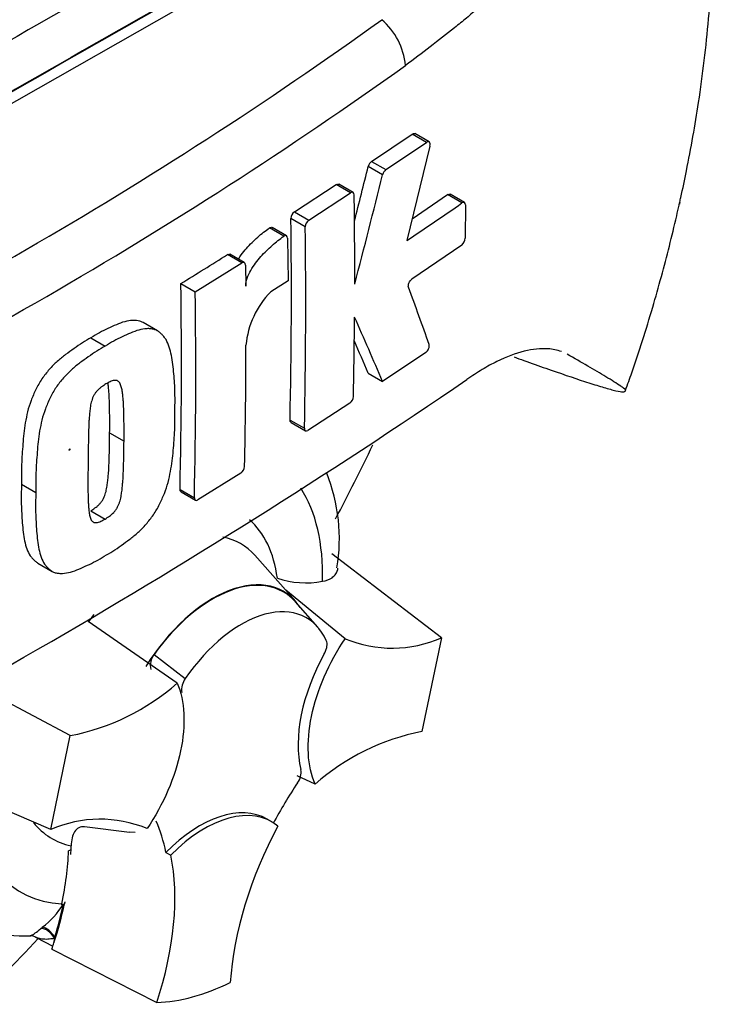
# Paper-space layout 'SHW' of a CAD drawing. Units: millimetres. Extents: x 0 to 210, y -3 to 297.
# Drawn here: x 193 to 197, y 233 to 239 of the extents above; entities that cross this region are included whole.
import ezdxf

# ---------------------------------------------------------------- set-up
doc = ezdxf.new("R2010")
doc.units = ezdxf.units.MM
doc.layers.add('DV14_Default', color=7, linetype='Continuous')
doc.layers.add('TCE-4', color=7, linetype='Continuous')

# ---------------------------------------------------------------- blocks, each defined once
blk = doc.blocks.new('SE16')
at = {"layer": 'DV14_Default', "color": 7, "linetype": 'Continuous'}
for p, q in [((192.5938, 237.8215), (194.7963, 239.0776)), ((195.2814, 237.7319), (195.5325, 237.9004)), ((195.6211, 237.8492), (195.5325, 237.9004)), ((195.6365, 237.8516), (195.5479, 237.9028)), ((195.37, 237.6808), (195.6211, 237.8492)), ((195.6418, 237.826), (195.5, 237.2437)), ((195.3498, 237.6497), (195.2612, 237.7009)), ((195.2814, 237.7319), (195.37, 237.6808)), ((194.8063, 237.4208), (195.0642, 237.5887)), ((195.1527, 237.5376), (195.0642, 237.5887)), ((195.1685, 237.5398), (195.0799, 237.5909)), ((194.8948, 237.3697), (195.1527, 237.5376)), ((195.5326, 237.3776), (195.7507, 237.5266)), ((195.8394, 237.4753), (195.7507, 237.5266)), ((195.8545, 237.4779), (195.7658, 237.5291)), ((195.8607, 237.463), (195.8599, 237.258)), ((194.8063, 237.4208), (194.8948, 237.3697)), ((194.8729, 237.3279), (194.7844, 237.379)), ((194.7404, 237.27), (194.6519, 237.3211)), ((194.7573, 237.2727), (194.6688, 237.3238)), ((194.7641, 237.2575), (194.7667, 236.9958)), ((195.8383, 237.2161), (195.5304, 237.0055)), ((194.4811, 237.1056), (194.3927, 237.1567)), ((194.4972, 237.1076), (194.4087, 237.1587)), ((194.1942, 236.9272), (194.4811, 237.1056)), ((194.504, 237.0924), (194.5056, 236.9627)), ((194.1058, 236.9782), (194.1942, 236.9272)), ((194.7667, 236.9958), (194.6599, 236.9275)), ((193.961, 236.6873), (193.8726, 236.7383)), ((193.5515, 236.6442), (193.6399, 236.5932)), ((195.6159, 236.5527), (195.35, 236.3742)), ((195.2614, 236.4254), (195.35, 236.3742)), ((195.1477, 236.2411), (194.8894, 236.0733)), ((194.7793, 236.1369), (194.8678, 236.0858)), ((194.7854, 236.1221), (194.8739, 236.071)), ((193.6668, 236.0579), (193.7552, 236.0069)), ((194.4754, 235.8094), (194.2113, 235.645)), ((193.1227, 235.7408), (193.2111, 235.6898)), ((194.1007, 235.7089), (194.1891, 235.6579)), ((194.1069, 235.694), (194.1953, 235.643)), ((193.5503, 235.5775), (193.6386, 235.5265)), ((194.8142, 235.018), (194.5613, 235.3037)), ((195.7122, 234.7948), (195.0367, 235.3125)), ((193.2232, 235.2549), (193.3116, 235.2038)), ((195.1189, 234.7883), (194.7528, 235.0874)), ((194.9498, 234.8602), (194.8123, 235.0155)), ((194.0829, 234.5149), (193.5337, 234.8949)), ((195.7122, 234.7948), (195.5923, 234.2154)), ((193.9409, 234.6902), (194.1331, 234.5424)), ((193.4239, 234.1908), (192.8259, 234.5092)), ((193.3039, 233.6115), (193.4239, 234.1908)), ((193.3039, 233.6115), (192.4135, 233.9978)), ((194.9332, 233.8913), (194.8222, 233.942)), ((193.7895, 233.5931), (193.5126, 233.6283)), ((194.6675, 233.6586), (194.638, 233.6756)), ((193.8237, 233.5932), (193.7873, 233.5947)), ((193.4286, 233.4871), (193.4131, 233.4811)), ((194.0137, 233.4706), (194.0441, 233.4546)), ((193.3716, 233.1539), (193.3702, 233.1475)), ((193.3702, 233.1475), (193.3812, 233.1517)), ((193.3819, 233.152), (193.3812, 233.1517)), ((193.3819, 233.152), (193.3876, 233.1541)), ((193.2419, 233.0017), (193.2516, 233.0094)), ((193.2131, 232.9465), (193.3163, 232.8927)), ((193.3102, 232.8746), (193.9575, 232.5457))]:
    blk.add_line(p, q, dxfattribs=at)
for centre, radius, start, end in [((180.1591, 259.6921), 25.9855, 294.24075, 305.75925), ((195.0626, 238.2792), 0.4312, 5.93181, 49.16483), ((179.6972, 260.4285), 27.1676, 294.44278, 305.54655), ((147.2498, 249.5558), 49.4533, 345.7279, 346.13005), ((195.3144, 237.6883), 0.0547, 127.11907, 166.74679), ((147.1276, 249.561), 49.6714, 345.32181, 346.1252), ((195.403, 237.6372), 0.0547, 127.1004, 166.74672), ((156.6719, 237.0495), 38.5062, 359.88876, 0.70705), ((183.1855, 255.6553), 22.1502, 303.7764, 304.83942), ((194.8386, 237.3773), 0.0542, 126.60569, 178.16527), ((158.9098, 236.9076), 35.8778, 358.76908, 0.75278), ((158.9204, 236.8565), 35.9557, 358.77175, 0.75115), ((194.9271, 237.3262), 0.0542, 126.59739, 178.16293), ((195.8023, 237.261), 0.0576, 308.69128, 357.03158), ((177.1129, 264.6143), 32.4424, 301.58655, 302.1832), ((160.5189, 236.4793), 33.5906, 358.68579, 0.85103), ((160.491, 236.4283), 33.7069, 358.69031, 0.84809), ((195.0407, 236.5511), 0.5354, 135.3329, 174.98468), ((169.0488, 227.2037), 28.2006, 19.46885, 20.23001), ((156.8714, 237.0562), 38.3067, 358.84263, 359.57366), ((162.7482, 222.4044), 35.4688, 23.1951, 23.89445), ((160.7516, 236.6187), 33.7558, 358.69586, 359.96466), ((162.9003, 222.5634), 35.2051, 23.18799, 23.53884), ((172.3109, 270.9436), 41.8239, 295.71671, 304.28329), ((195.114, 236.2864), 0.0565, 306.62639, 355.96254), ((194.4432, 235.8546), 0.0555, 305.4284, 355.66491), ((193.9972, 235.4038), 1.0863, 350.50846, 21.89612), ((194.8768, 235.6783), 0.5455, 251.17556, 280.76745), ((195.4081, 235.4829), 0.7524, 247.39861, 293.84661), ((194.0276, 234.6221), 0.1103, 141.86829, 191.85417), ((194.2254, 234.4739), 0.1149, 143.40671, 188.30573), ((193.1621, 235.5553), 1.3894, 280.85768, 311.50977), ((195.854, 232.8509), 1.3894, 100.85768, 131.50977), ((194.7359, 233.9657), 0.1113, 323.57124, 8.00909), ((193.6081, 232.9233), 0.7524, 67.39861, 113.84661), ((192.9481, 233.4162), 0.5074, 306.72628, 328.58589), ((193.1372, 233.7383), 0.7821, 233.44935, 272.93438), ((193.178, 232.8929), 0.0632, 56.88983, 90.82316)]:
    blk.add_arc(centre, radius, start, end, dxfattribs=at)
for centre, major_axis, ratio, start_param, end_param in [((192.1511, 236.6862), (-3.4135, -5.9123), 0.57735, 3.09871, 4.934322), ((192.5938, 236.4306), (-3.0809, -5.3362), 0.57735, 2.852862, 5.009947), ((192.5938, 236.4306), (-2.7489, -4.7612), 0.57735, 2.81853, 5.045599), ((192.2698, 29.9681), (127.4102, 220.681), 0.57735, 0.773176, 0.797621), ((192.5349, 29.8151), (127.3982, 220.6602), 0.57735, 0.773173, 0.797623), ((192.5349, 29.8151), (127.4004, 220.664), 0.57735, 0.773173, 0.797623), ((191.2096, 237.2297), (3.6317, 6.2903), 0.57735, 4.774472, 4.845165), ((193.8896, 234.5602), (-0.7706, -1.3348), 0.57735, 2.319174, 2.857272), ((193.8896, 234.5602), (-0.5794, -1.0035), 0.57735, 2.497731, 3.032944), ((193.9769, 234.5098), (-0.4989, -0.8641), 0.57735, 2.946181, 3.345435), ((194.3019, 234.3221), (-0.4373, -0.7575), 0.57735, 2.865097, 4.654675), ((194.3019, 234.3221), (-0.4357, -0.7547), 0.57735, 2.950972, 4.553061), ((194.4786, 234.2201), (-0.4022, -0.6967), 0.57735, 2.754771, 4.579811), ((193.9769, 234.5098), (-0.4989, -0.8641), 0.57735, 4.544479, 4.600504), ((195.4179, 234.4742), (-0.4165, -0.7214), 0.57735, 4.739617, 5.739663), ((195.5551, 233.2545), (0.8323, 1.4415), 0.57735, 1.454136, 1.629498), ((193.8896, 234.5602), (0.7706, 1.3348), 0.57735, 2.452019, 3.431672), ((194.2215, 232.9542), (-0.4165, -0.7214), 0.57735, 3.141593, 4.287567), ((194.251, 232.9372), (-0.4165, -0.7214), 0.57735, 3.048782, 4.2858), ((193.8896, 234.5602), (0.5794, 1.0035), 0.57735, 2.918351, 3.33019), ((192.8619, 232.5259), (0.8323, 1.4415), 0.57735, -0.578101, -0.40274), ((195.5846, 233.2375), (-0.833, -1.4428), 0.57735, 4.770956, 5.417801), ((192.2729, 232.866), (0.8177, 1.4163), 0.57735, -0.81995, -0.801698), ((192.2693, 232.874), (0.8094, 1.4019), 0.57735, -1.058437, -0.825645), ((192.2729, 232.866), (0.8177, 1.4163), 0.57735, -0.842054, -0.81995), ((192.8913, 232.5089), (0.833, 1.4428), 0.57735, 5.058374, 5.705219), ((192.2729, 232.866), (0.8177, 1.4163), 0.57735, -1.216823, -1.054802), ((192.2693, 232.874), (0.8177, 1.4163), 0.57735, -1.199187, -1.06175), ((193.2724, 232.9294), (-0.0526, 0.0646), 0.619235, 4.411104, 5.841355), ((193.2846, 232.9391), (-0.0511, 0.0658), 0.49531, 4.477561, 5.857181), ((191.2096, 237.2297), (3.6317, 6.2903), 0.57735, 4.14906, 4.330478), ((192.2729, 232.866), (0.8177, 1.4163), 0.57735, -1.243261, -1.216823), ((193.3821, 232.9522), (-0.0416, -0.0721), 0.57735, 5.176485, 5.559266), ((193.3821, 232.9522), (-0.0416, -0.0721), 0.57735, -1.199187, -1.1067), ((194.5081, 234.2031), (-0.908, -1.5727), 0.57735, 0.342212, 0.709185)]:
    blk.add_ellipse(centre, major_axis=major_axis, ratio=ratio, start_param=start_param, end_param=end_param, dxfattribs=at)
blk.add_ellipse((193.4184, 235.9545), major_axis=(-0.00224, -0.00387), ratio=0.57735, dxfattribs=at)
for points, knots in [([(196.8473, 236.3189), (196.862, 236.3588), (196.921, 236.5193), (197.0154, 236.8247), (197.1034, 237.1442), (197.1538, 237.3532), (197.1743, 237.4434), (197.1804, 237.4707), (197.1817, 237.4766), (197.1824, 237.4795), (197.1826, 237.4805), (197.1825, 237.4799), (197.1817, 237.4765), (197.1805, 237.4711), (197.1798, 237.468), (197.1798, 237.4678), (197.1798, 237.468), (197.1799, 237.4684), (197.1801, 237.4692), (197.1804, 237.4707), (197.1813, 237.4746), (197.1842, 237.4877), (197.1993, 237.5554), (197.2428, 237.7612), (197.3084, 238.1308), (197.3678, 238.6268), (197.3939, 239.1488), (197.3807, 239.6554), (197.3301, 240.1308), (197.2426, 240.582), (197.1151, 241.0219), (196.9447, 241.4398), (196.7896, 241.7407), (196.6951, 241.8817), (196.6821, 241.9007)], [0, 0, 0, 0, 0.017679, 0.08296, 0.14343, 0.172793, 0.182944, 0.184538, 0.185399, 0.186021, 0.186666, 0.187413, 0.188602, 0.19103, 0.19127, 0.191399, 0.191495, 0.191596, 0.191717, 0.191913, 0.192327, 0.193472, 0.197903, 0.224081, 0.292757, 0.378698, 0.471581, 0.560059, 0.646407, 0.73141, 0.815735, 0.902459, 0.987042, 1, 1, 1, 1]), ([(196.8509, 241.4789), (196.8544, 241.4597), (196.8574, 241.4404), (196.8625, 241.4015), (196.8646, 241.3818), (196.8678, 241.3521), (196.8689, 241.3421), (196.8713, 241.3221), (196.8725, 241.312), (196.8762, 241.282), (196.8785, 241.2619), (196.8825, 241.222), (196.8842, 241.2021), (196.8863, 241.1623), (196.8865, 241.1425), (196.8853, 241.1032), (196.8839, 241.0837), (196.8802, 241.0447), (196.8779, 241.0252), (196.8706, 240.9664), (196.865, 240.9271), (196.8525, 240.8486), (196.8457, 240.8094), (196.8241, 240.6918), (196.8081, 240.6135), (196.7566, 240.3792), (196.7178, 240.2243), (196.6536, 239.9936), (196.6312, 239.917), (196.6019, 239.8216), (196.596, 239.8026), (196.584, 239.7645), (196.578, 239.7454), (196.5594, 239.6885), (196.5463, 239.6509), (196.5188, 239.5762), (196.5043, 239.5391), (196.4738, 239.4655), (196.4579, 239.4291), (196.4083, 239.322), (196.3729, 239.2533), (196.2973, 239.1211), (196.2571, 239.0576), (196.1932, 238.9665), (196.1712, 238.9368), (196.1266, 238.8795), (196.104, 238.852), (196.0353, 238.7725), (195.9883, 238.7239), (195.9163, 238.6571), (195.892, 238.6358), (195.8553, 238.6056), (195.843, 238.5957), (195.8183, 238.5758), (195.8059, 238.566), (195.6944, 238.4771), (195.5936, 238.3998), (195.4915, 238.3238)], [0, 0, 0, 0, 0.015625, 0.015625, 0.03125, 0.03125, 0.039063, 0.039063, 0.046875, 0.046875, 0.0625, 0.0625, 0.078125, 0.078125, 0.09375, 0.09375, 0.109375, 0.109375, 0.125, 0.125, 0.15625, 0.15625, 0.1875, 0.1875, 0.25, 0.25, 0.375, 0.375, 0.4375, 0.4375, 0.453125, 0.453125, 0.46875, 0.46875, 0.5, 0.5, 0.53125, 0.53125, 0.5625, 0.5625, 0.625, 0.625, 0.6875, 0.6875, 0.71875, 0.71875, 0.75, 0.75, 0.8125, 0.8125, 0.84375, 0.84375, 0.859375, 0.859375, 0.875, 0.875, 1, 1, 1, 1]), ([(195.6418, 237.826), (195.6442, 237.836), (195.6431, 237.845), (195.635, 237.8541), (195.6281, 237.854), (195.6211, 237.8492)], [0, 0, 0, 0, 0.5, 0.5, 1, 1, 1, 1]), ([(195.1752, 237.5247), (195.1751, 237.5319), (195.1726, 237.5374), (195.1643, 237.5422), (195.1586, 237.5414), (195.1527, 237.5376)], [0, 0, 0, 0, 0.5, 0.5, 1, 1, 1, 1]), ([(195.7507, 237.5266), (195.7563, 237.5305), (195.7618, 237.5314), (195.7657, 237.5291), (195.7657, 237.5291), (195.7657, 237.5291)], [0, 0, 0, 0, 0.999174, 0.999174, 1, 1, 1, 1]), ([(195.8607, 237.463), (195.8607, 237.4702), (195.8584, 237.4756), (195.8506, 237.4802), (195.845, 237.4793), (195.8394, 237.4753)], [0, 0, 0, 0, 0.5, 0.5, 1, 1, 1, 1]), ([(194.6519, 237.3211), (194.658, 237.3253), (194.6641, 237.3263), (194.6686, 237.324), (194.6687, 237.3239), (194.6688, 237.3238)], [0, 0, 0, 0, 0.972398, 0.972398, 1, 1, 1, 1]), ([(194.4603, 237.1292), (194.4661, 237.1381), (194.4721, 237.1469), (194.4887, 237.1694), (194.4996, 237.1827), (194.5331, 237.2209), (194.5564, 237.2438), (194.6038, 237.2855), (194.6278, 237.3043), (194.6519, 237.3211)], [0, 0, 0, 0, 0.10706, 0.10706, 0.285648, 0.285648, 0.642824, 0.642824, 1, 1, 1, 1]), ([(194.5056, 236.9627), (194.5055, 236.9702), (194.5063, 236.9781), (194.5095, 236.9945), (194.5119, 237.0029), (194.5206, 237.0278), (194.5287, 237.0443), (194.5465, 237.0753), (194.5564, 237.0902), (194.5772, 237.1183), (194.5881, 237.1317), (194.6216, 237.1698), (194.6449, 237.1927), (194.6923, 237.2345), (194.7163, 237.2532), (194.7404, 237.27)], [0, 0, 0, 0, 0.0625, 0.0625, 0.125, 0.125, 0.25, 0.25, 0.375, 0.375, 0.5, 0.5, 0.75, 0.75, 1, 1, 1, 1]), ([(194.7641, 237.2575), (194.764, 237.265), (194.7613, 237.2706), (194.7526, 237.2752), (194.7465, 237.2742), (194.7404, 237.27)], [0, 0, 0, 0, 0.5, 0.5, 1, 1, 1, 1]), ([(194.504, 237.0924), (194.5039, 237.0996), (194.5014, 237.1052), (194.4929, 237.11), (194.4871, 237.1094), (194.4811, 237.1056)], [0, 0, 0, 0, 0.5, 0.5, 1, 1, 1, 1]), ([(195.5097, 236.9552), (195.5073, 236.9618), (195.5084, 236.9719), (195.5165, 236.9917), (195.5234, 237.0007), (195.5304, 237.0055)], [0, 0, 0, 0, 0.5, 0.5, 1, 1, 1, 1]), ([(193.8727, 236.7382), (193.8666, 236.7418), (193.8601, 236.7445), (193.8393, 236.7506), (193.824, 236.7519), (193.7924, 236.7504), (193.7761, 236.7476), (193.7426, 236.7385), (193.7254, 236.7322), (193.6908, 236.7175), (193.6735, 236.7092), (193.6388, 236.6931), (193.6215, 236.6849), (193.5866, 236.6658), (193.5691, 236.655), (193.5515, 236.6442)], [0, 0, 0, 0, 0.0762199, 0.0762199, 0.2301832, 0.2301832, 0.3841466, 0.3841466, 0.5381099, 0.5381099, 0.6920733, 0.6920733, 0.8460366, 0.8460366, 1, 1, 1, 1]), ([(194.0692, 236.1969), (194.0699, 236.238), (194.0703, 236.2791), (194.0676, 236.3591), (194.0649, 236.3983), (194.0577, 236.4757), (194.0529, 236.5136), (194.0409, 236.5663), (194.0361, 236.5833), (194.0241, 236.6152), (194.017, 236.6298), (194.0035, 236.6483), (193.9986, 236.6539), (193.9885, 236.6647), (193.9833, 236.6699), (193.9724, 236.6796), (193.9667, 236.684), (193.9544, 236.6911), (193.9478, 236.6937), (193.9338, 236.6977), (193.9264, 236.699), (193.9113, 236.7004), (193.9035, 236.7005), (193.8799, 236.6993), (193.8636, 236.6964), (193.8298, 236.6871), (193.8127, 236.6808), (193.7784, 236.6661), (193.7612, 236.6579), (193.7268, 236.6419), (193.7095, 236.6337), (193.6748, 236.6147), (193.6574, 236.6039), (193.6399, 236.5932)], [0, 0, 0, 0, 0.125, 0.125, 0.25, 0.25, 0.375, 0.375, 0.4375, 0.4375, 0.5, 0.5, 0.53125, 0.53125, 0.5625, 0.5625, 0.59375, 0.59375, 0.625, 0.625, 0.65625, 0.65625, 0.6875, 0.6875, 0.75, 0.75, 0.8125, 0.8125, 0.875, 0.875, 0.9375, 0.9375, 1, 1, 1, 1]), ([(193.5515, 236.6442), (193.5341, 236.6344), (193.5167, 236.6246), (193.4819, 236.6025), (193.4645, 236.5903), (193.4298, 236.5655), (193.4124, 236.5533), (193.3779, 236.5274), (193.3608, 236.5135), (193.3271, 236.4832), (193.3103, 236.4665), (193.2784, 236.4304), (193.2632, 236.4114), (193.2422, 236.3806), (193.2355, 236.37), (193.223, 236.3479), (193.2173, 236.3367), (193.2066, 236.314), (193.2014, 236.3027), (193.1914, 236.2799), (193.1866, 236.2684), (193.1733, 236.2337), (193.1664, 236.2106), (193.1551, 236.1651), (193.1505, 236.1425), (193.1392, 236.0752), (193.1349, 236.0319), (193.1282, 235.9466), (193.1255, 235.9045), (193.1225, 235.8217), (193.1226, 235.7812), (193.1227, 235.7408)], [0, 0, 0, 0, 0.0625, 0.0625, 0.125, 0.125, 0.1875, 0.1875, 0.25, 0.25, 0.3125, 0.3125, 0.375, 0.375, 0.40625, 0.40625, 0.4375, 0.4375, 0.46875, 0.46875, 0.5, 0.5, 0.5625, 0.5625, 0.625, 0.625, 0.75, 0.75, 0.875, 0.875, 1, 1, 1, 1]), ([(195.6159, 236.5527), (195.6229, 236.5575), (195.6298, 236.5665), (195.6381, 236.5862), (195.6392, 236.5963), (195.6369, 236.6028)], [0, 0, 0, 0, 0.5, 0.5, 1, 1, 1, 1]), ([(193.6399, 236.5932), (193.6224, 236.5833), (193.6048, 236.5734), (193.5698, 236.5512), (193.5524, 236.5389), (193.5175, 236.514), (193.5001, 236.5017), (193.4653, 236.4756), (193.4479, 236.4615), (193.4141, 236.4309), (193.3977, 236.4143), (193.3657, 236.3782), (193.3506, 236.359), (193.3297, 236.3282), (193.323, 236.3176), (193.3107, 236.2956), (193.3051, 236.2844), (193.2945, 236.262), (193.2894, 236.2508), (193.2795, 236.2282), (193.2748, 236.2169), (193.2617, 236.1827), (193.2547, 236.1594), (193.2435, 236.1139), (193.2389, 236.0915), (193.2276, 236.0249), (193.2233, 235.9814), (193.2166, 235.8959), (193.2139, 235.8536), (193.2109, 235.7707), (193.211, 235.7302), (193.2111, 235.6898)], [0, 0, 0, 0, 0.0625, 0.0625, 0.125, 0.125, 0.1875, 0.1875, 0.25, 0.25, 0.3125, 0.3125, 0.375, 0.375, 0.40625, 0.40625, 0.4375, 0.4375, 0.46875, 0.46875, 0.5, 0.5, 0.5625, 0.5625, 0.625, 0.625, 0.75, 0.75, 0.875, 0.875, 1, 1, 1, 1]), ([(196.4526, 236.5586), (196.4271, 236.568), (196.3995, 236.5738), (196.3476, 236.5776), (196.3244, 236.5772), (196.2755, 236.5723), (196.2497, 236.5678), (196.1701, 236.548), (196.1139, 236.5269), (196.0253, 236.4832), (195.995, 236.4667), (195.9331, 236.4294), (195.9015, 236.4086), (195.8697, 236.3861)], [0, 0, 0, 0, 0.1836589, 0.1836589, 0.3197157, 0.3197157, 0.4557726, 0.4557726, 0.7278863, 0.7278863, 0.8639431, 0.8639431, 1, 1, 1, 1]), ([(196.1604, 236.5256), (196.1808, 236.5182), (196.201, 236.511), (196.2676, 236.4872), (196.313, 236.4711), (196.4444, 236.4252), (196.5247, 236.3978), (196.6305, 236.3634), (196.6633, 236.3531), (196.7079, 236.3396), (196.722, 236.3354), (196.7485, 236.3279), (196.7608, 236.3246), (196.7943, 236.316), (196.8122, 236.3121), (196.83, 236.3101), (196.8344, 236.3101), (196.8405, 236.3112), (196.842, 236.3124), (196.8472, 236.3157), (196.8513, 236.3177), (196.8452, 236.3256), (196.8413, 236.3289), (196.8316, 236.3365), (196.8257, 236.3406), (196.8068, 236.3537), (196.7921, 236.3632), (196.7609, 236.3829), (196.7443, 236.3932), (196.6924, 236.4248), (196.655, 236.4469), (196.5753, 236.4931), (196.5328, 236.5173), (196.4879, 236.5423)], [0, 0, 0, 0, 0.027767, 0.027767, 0.092583, 0.092583, 0.222214, 0.222214, 0.287029, 0.287029, 0.319437, 0.319437, 0.351845, 0.351845, 0.41666, 0.41666, 0.449068, 0.449068, 0.481476, 0.481476, 0.546291, 0.546291, 0.578699, 0.578699, 0.611107, 0.611107, 0.675922, 0.675922, 0.740738, 0.740738, 0.870369, 0.870369, 1, 1, 1, 1]), ([(193.6435, 236.3591), (193.6391, 236.3566), (193.6347, 236.3538), (193.626, 236.3478), (193.6216, 236.3449), (193.6129, 236.3386), (193.6086, 236.3352), (193.6001, 236.3282), (193.5959, 236.3243), (193.5879, 236.3154), (193.5839, 236.3107), (193.5765, 236.3009), (193.5731, 236.2955), (193.5639, 236.2788), (193.5593, 236.267), (193.5524, 236.2438), (193.55, 236.2324), (193.5462, 236.21), (193.5448, 236.1988), (193.5426, 236.1769), (193.5418, 236.1661), (193.5402, 236.1445), (193.5394, 236.1337), (193.5377, 236.1017), (193.5372, 236.0808), (193.5363, 236.039), (193.5358, 236.0182), (193.5347, 235.9562), (193.5342, 235.9154), (193.5339, 235.8747)], [0, 0, 0, 0, 0.03125, 0.03125, 0.0625, 0.0625, 0.09375, 0.09375, 0.125, 0.125, 0.15625, 0.15625, 0.1875, 0.1875, 0.25, 0.25, 0.3125, 0.3125, 0.375, 0.375, 0.4375, 0.4375, 0.5, 0.5, 0.625, 0.625, 0.75, 0.75, 1, 1, 1, 1]), ([(193.7552, 236.0069), (193.7556, 236.0478), (193.7557, 236.0888), (193.7548, 236.1497), (193.7544, 236.17), (193.7532, 236.2103), (193.7525, 236.2305), (193.7504, 236.2601), (193.7495, 236.2698), (193.7476, 236.2892), (193.7465, 236.2989), (193.7439, 236.3178), (193.7423, 236.3271), (193.7381, 236.3447), (193.7356, 236.353), (193.7283, 236.3676), (193.7235, 236.3738), (193.7142, 236.3794), (193.7106, 236.3806), (193.7031, 236.3816), (193.6992, 236.3816), (193.691, 236.3808), (193.6868, 236.3798), (193.6783, 236.3766), (193.674, 236.3749), (193.6653, 236.3708), (193.6609, 236.3686), (193.6522, 236.3641), (193.6478, 236.3618), (193.6435, 236.3591)], [0, 0, 0, 0, 0.25, 0.25, 0.375, 0.375, 0.5, 0.5, 0.5625, 0.5625, 0.625, 0.625, 0.6875, 0.6875, 0.75, 0.75, 0.8125, 0.8125, 0.84375, 0.84375, 0.875, 0.875, 0.90625, 0.90625, 0.9375, 0.9375, 0.96875, 0.96875, 1, 1, 1, 1]), ([(193.6668, 236.0579), (193.6672, 236.0989), (193.6673, 236.1398), (193.6664, 236.2007), (193.666, 236.2209), (193.6648, 236.2613), (193.6641, 236.2815), (193.662, 236.3111), (193.6611, 236.3208), (193.6592, 236.3402), (193.6582, 236.3499), (193.6566, 236.3615), (193.6563, 236.3637), (193.6559, 236.3659)], [0, 0, 0, 0, 0.390976, 0.390976, 0.586464, 0.586464, 0.781953, 0.781953, 0.879697, 0.879697, 0.977441, 0.977441, 1, 1, 1, 1]), ([(193.6336, 235.2974), (193.6512, 235.3073), (193.6687, 235.3172), (193.7037, 235.3394), (193.7211, 235.3517), (193.7559, 235.3766), (193.7733, 235.389), (193.8079, 235.4152), (193.8252, 235.4294), (193.8588, 235.4601), (193.8753, 235.4766), (193.9073, 235.5127), (193.9225, 235.5319), (193.9435, 235.5625), (193.9503, 235.5732), (193.9628, 235.595), (193.9686, 235.6061), (193.9795, 235.6283), (193.9847, 235.6395), (193.9948, 235.6619), (193.9997, 235.6731), (194.0133, 235.7071), (194.0206, 235.7302), (194.0327, 235.7752), (194.0376, 235.7973), (194.0501, 235.8632), (194.0552, 235.9064), (194.0631, 235.9912), (194.0661, 236.0332), (194.0695, 236.1159), (194.0695, 236.1564), (194.0692, 236.1969)], [0, 0, 0, 0, 0.0625, 0.0625, 0.125, 0.125, 0.1875, 0.1875, 0.25, 0.25, 0.3125, 0.3125, 0.375, 0.375, 0.40625, 0.40625, 0.4375, 0.4375, 0.46875, 0.46875, 0.5, 0.5, 0.5625, 0.5625, 0.625, 0.625, 0.75, 0.75, 0.875, 0.875, 1, 1, 1, 1]), ([(193.5503, 235.5775), (193.5546, 235.5801), (193.559, 235.5828), (193.5676, 235.5887), (193.5719, 235.5916), (193.5805, 235.5976), (193.5848, 235.6009), (193.5933, 235.6078), (193.5975, 235.6116), (193.6058, 235.6204), (193.6098, 235.625), (193.6174, 235.6348), (193.621, 235.6401), (193.6306, 235.6565), (193.6355, 235.6682), (193.6431, 235.6911), (193.6458, 235.7024), (193.6502, 235.7248), (193.6519, 235.7358), (193.6547, 235.7574), (193.6559, 235.7681), (193.658, 235.7894), (193.659, 235.8), (193.6614, 235.8316), (193.6623, 235.8523), (193.664, 235.8937), (193.6646, 235.9144), (193.6662, 235.9762), (193.6667, 236.0171), (193.6668, 236.0579)], [0, 0, 0, 0, 0.03125, 0.03125, 0.0625, 0.0625, 0.09375, 0.09375, 0.125, 0.125, 0.15625, 0.15625, 0.1875, 0.1875, 0.25, 0.25, 0.3125, 0.3125, 0.375, 0.375, 0.4375, 0.4375, 0.5, 0.5, 0.625, 0.625, 0.75, 0.75, 1, 1, 1, 1]), ([(194.8678, 236.0858), (194.8676, 236.0787), (194.8699, 236.0733), (194.8779, 236.0687), (194.8836, 236.0695), (194.8894, 236.0733)], [0, 0, 0, 0, 0.5, 0.5, 1, 1, 1, 1]), ([(193.6386, 235.5265), (193.6431, 235.5291), (193.6476, 235.532), (193.6565, 235.538), (193.661, 235.541), (193.6743, 235.5505), (193.6833, 235.5576), (193.6956, 235.571), (193.6996, 235.5758), (193.7072, 235.5857), (193.7106, 235.5909), (193.7168, 235.602), (193.7196, 235.6077), (193.7244, 235.6191), (193.7265, 235.6249), (193.732, 235.6421), (193.7346, 235.6534), (193.7389, 235.6755), (193.7405, 235.6863), (193.7433, 235.7077), (193.7444, 235.7183), (193.7465, 235.7395), (193.7474, 235.7501), (193.7498, 235.7816), (193.7507, 235.8023), (193.7524, 235.8435), (193.753, 235.864), (193.7546, 235.9255), (193.755, 235.9662), (193.7552, 236.0069)], [0, 0, 0, 0, 0.03125, 0.03125, 0.0625, 0.0625, 0.125, 0.125, 0.15625, 0.15625, 0.1875, 0.1875, 0.21875, 0.21875, 0.25, 0.25, 0.3125, 0.3125, 0.375, 0.375, 0.4375, 0.4375, 0.5, 0.5, 0.625, 0.625, 0.75, 0.75, 1, 1, 1, 1]), ([(193.5339, 235.8747), (193.5333, 235.834), (193.5327, 235.7934), (193.5327, 235.7331), (193.5329, 235.7131), (193.5333, 235.6732), (193.5336, 235.6533), (193.5351, 235.6241), (193.5357, 235.6145), (193.5372, 235.5954), (193.538, 235.5859), (193.5401, 235.5673), (193.5414, 235.5582), (193.5451, 235.5409), (193.5474, 235.5326), (193.5525, 235.5217), (193.5545, 235.5184), (193.559, 235.5126), (193.5617, 235.5101), (193.5677, 235.5063), (193.571, 235.5051), (193.5784, 235.5041), (193.5823, 235.5041), (193.5904, 235.5048), (193.5945, 235.5057), (193.6032, 235.5088), (193.6076, 235.5106), (193.6165, 235.5147), (193.6209, 235.517), (193.6297, 235.5214), (193.6342, 235.5239), (193.6386, 235.5265)], [0, 0, 0, 0, 0.25, 0.25, 0.375, 0.375, 0.5, 0.5, 0.5625, 0.5625, 0.625, 0.625, 0.6875, 0.6875, 0.75, 0.75, 0.78125, 0.78125, 0.8125, 0.8125, 0.84375, 0.84375, 0.875, 0.875, 0.90625, 0.90625, 0.9375, 0.9375, 0.96875, 0.96875, 1, 1, 1, 1]), ([(193.1227, 235.7408), (193.1219, 235.6998), (193.1211, 235.6588), (193.1229, 235.5793), (193.125, 235.5404), (193.131, 235.4637), (193.135, 235.4262), (193.146, 235.3742), (193.1504, 235.3575), (193.1616, 235.3261), (193.1685, 235.3115), (193.1816, 235.2933), (193.1864, 235.2877), (193.1963, 235.2771), (193.2013, 235.2719), (193.2118, 235.2625), (193.2172, 235.2583), (193.2231, 235.255)], [0, 0, 0, 0, 0.210944, 0.210944, 0.421888, 0.421888, 0.632832, 0.632832, 0.738304, 0.738304, 0.843776, 0.843776, 0.896512, 0.896512, 0.949248, 0.949248, 1, 1, 1, 1]), ([(193.2111, 235.6898), (193.2102, 235.6488), (193.2094, 235.6079), (193.2112, 235.5285), (193.2134, 235.4896), (193.2193, 235.4129), (193.2233, 235.3754), (193.2343, 235.3233), (193.2387, 235.3066), (193.25, 235.2751), (193.2568, 235.2606), (193.2699, 235.2424), (193.2746, 235.2369), (193.2845, 235.2262), (193.2896, 235.221), (193.3002, 235.2115), (193.3058, 235.2071), (193.318, 235.2002), (193.3246, 235.1976), (193.3385, 235.1936), (193.3459, 235.1924), (193.3609, 235.191), (193.3686, 235.1909), (193.3923, 235.192), (193.4087, 235.1949), (193.4427, 235.2041), (193.4599, 235.2103), (193.4945, 235.2249), (193.5118, 235.233), (193.5464, 235.2489), (193.5637, 235.2571), (193.5986, 235.2759), (193.6161, 235.2867), (193.6336, 235.2974)], [0, 0, 0, 0, 0.125, 0.125, 0.25, 0.25, 0.375, 0.375, 0.4375, 0.4375, 0.5, 0.5, 0.53125, 0.53125, 0.5625, 0.5625, 0.59375, 0.59375, 0.625, 0.625, 0.65625, 0.65625, 0.6875, 0.6875, 0.75, 0.75, 0.8125, 0.8125, 0.875, 0.875, 0.9375, 0.9375, 1, 1, 1, 1]), ([(194.1891, 235.6579), (194.1889, 235.6508), (194.1913, 235.6453), (194.1994, 235.6406), (194.2053, 235.6413), (194.2113, 235.645)], [0, 0, 0, 0, 0.5, 0.5, 1, 1, 1, 1]), ([(194.9787, 235.1424), (195.0025, 235.1464), (195.0226, 235.1539), (195.0462, 235.1703), (195.0529, 235.1765), (195.0636, 235.1901), (195.0677, 235.1975), (195.0724, 235.2114), (195.0737, 235.2175), (195.0742, 235.2239)], [0, 0, 0, 0, 0.4223562, 0.4223562, 0.6335343, 0.6335343, 0.8447124, 0.8447124, 1, 1, 1, 1]), ([(194.9332, 233.8913), (194.9097, 233.9457), (194.8958, 234.01), (194.8884, 234.1519), (194.8951, 234.2294), (194.9283, 234.3898), (194.9548, 234.4726), (195.0251, 234.635), (195.0688, 234.7145), (195.1189, 234.7883)], [0, 0, 0, 0, 0.25, 0.25, 0.5, 0.5, 0.75, 0.75, 1, 1, 1, 1]), ([(194.9902, 234.695), (194.9943, 234.7023), (194.9977, 234.7097), (195.0031, 234.7249), (195.0051, 234.7325), (195.0086, 234.7543), (195.0075, 234.7678), (195.0029, 234.7777)], [0, 0, 0, 0, 0.25, 0.25, 0.5, 0.5, 1, 1, 1, 1]), ([(194.0829, 234.5149), (194.1065, 234.4605), (194.1204, 234.3963), (194.1277, 234.2544), (194.1211, 234.1768), (194.0879, 234.0164), (194.0613, 233.9336), (193.991, 233.7712), (193.9473, 233.6917), (193.8973, 233.6179)], [0, 0, 0, 0, 0.25, 0.25, 0.5, 0.5, 0.75, 0.75, 1, 1, 1, 1]), ([(193.5126, 233.6283), (193.5055, 233.6295), (193.4989, 233.6294), (193.4868, 233.6274), (193.4811, 233.6254), (193.4657, 233.6171), (193.4574, 233.6086), (193.4438, 233.5872), (193.4386, 233.5745), (193.4314, 233.5453), (193.4294, 233.5292), (193.4291, 233.5118)], [0, 0, 0, 0, 0.125, 0.125, 0.25, 0.25, 0.5, 0.5, 0.75, 0.75, 1, 1, 1, 1]), ([(193.1753, 232.9561), (193.1765, 232.9561), (193.1801, 232.9571), (193.1904, 232.9623), (193.1978, 232.9669), (193.2168, 232.9809), (193.2279, 232.9899), (193.2419, 233.0017)], [0, 0, 0, 0, 0.300747, 0.300747, 0.650374, 0.650374, 1, 1, 1, 1]), ([(193.3262, 232.9414), (193.3112, 232.9376), (193.2976, 232.9357), (193.2719, 232.9344), (193.2601, 232.935), (193.2381, 232.9381), (193.2279, 232.9406), (193.2168, 232.9448), (193.2144, 232.9458), (193.2123, 232.9469)], [0, 0, 0, 0, 0.303198, 0.303198, 0.606396, 0.606396, 0.909595, 0.909595, 1, 1, 1, 1])]:
    blk.add_open_spline(points, degree=3, knots=knots, dxfattribs=at)
for points, degree in [([(195.5325, 237.9004), (195.5382, 237.9043), (195.5438, 237.9051), (195.5478, 237.9028)], 3), ([(195.0642, 237.5887), (195.07, 237.5926), (195.0758, 237.5933), (195.0799, 237.591)], 3), ([(194.3927, 237.1567), (194.3986, 237.1604), (194.4045, 237.1611), (194.4087, 237.1587)], 3), ([(194.7854, 236.1221), (194.7814, 236.1244), (194.7791, 236.1298), (194.7793, 236.1369)], 3), ([(194.1069, 235.694), (194.1028, 235.6964), (194.1005, 235.7018), (194.1007, 235.7089)], 3), ([(193.3902, 233.1668), (193.3889, 233.1605), (193.3876, 233.1541)], 2)]:
    blk.add_open_spline(points, degree=degree, dxfattribs=at)

psp = doc.layouts.new('SHW')

# ---------------------------------------------------------------- block references
at = {"layer": 'TCE-4'}
psp.add_blockref('SE16', (0, 0), dxfattribs=at)

doc.saveas('drawing.dxf')
